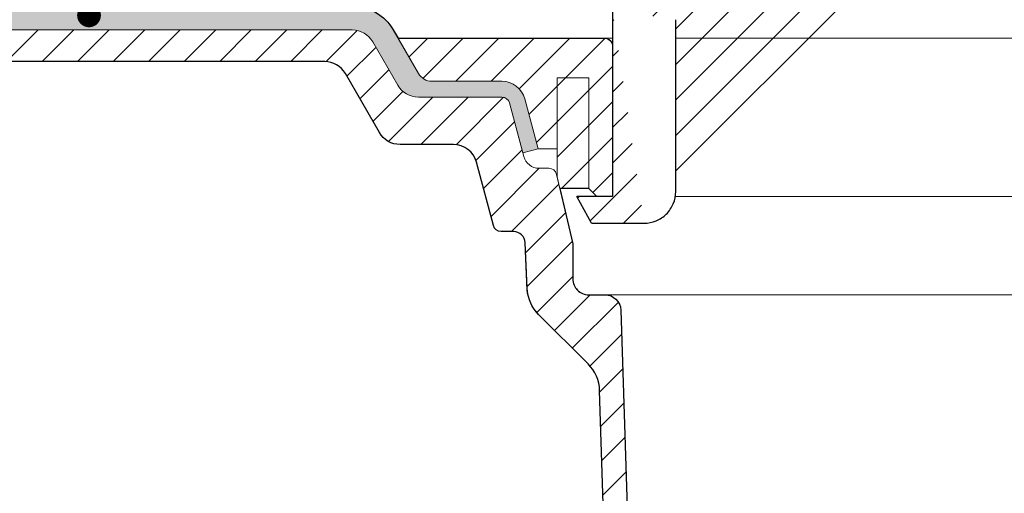
# Model space of a CAD drawing. Units: millimetres. Extents: x -5974 to 11655, y 20596 to 26310.
# Drawn here: x 202 to 327, y 21245 to 21305 of the extents above; entities that cross this region are included whole.
import ezdxf

# ---------------------------------------------------------------- set-up
doc = ezdxf.new("R2010")
doc.units = ezdxf.units.MM
for name, color, linetype, lineweight in [('TOPWET_KOŠ', 241, 'Continuous', 13), ('TOPWET_TENKOU', 142, 'Continuous', 13), ('TOPWET_TLUSTOU', 142, 'Continuous', 30), ('TOPWET_ČEŠTINA', 225, 'Continuous', 13)]:
    doc.layers.add(name, color=color, linetype=linetype, lineweight=lineweight)
doc.styles.add('REGULAR_ARIAL_NARROW', font='ARIALN.TTF')
doc.dimstyles.new('ISO-TW 1-3', dxfattribs={"dimscale": 3, "dimtxt": 2.2, "dimasz": 1.5, "dimexe": 1, "dimexo": 0, "dimgap": 0.75, "dimtad": 1, "dimdec": 0, "dimtxsty": 'REGULAR_ARIAL_NARROW', "dimblk": 'ARCHTICK', "dimcen": 0.5, "dimclrd": 256, "dimclre": 256, "dimclrt": 256, "dimadec": 0, "dimazin": 0, "dimtfac": 1, "dimtdec": 0, "dimtmove": 1, "dimatfit": 3, "dimldrblk": 'DOT', "dimfxl": 1, "dimtfill": 1, "dimtzin": 0, "dimlwd": -1, "dimlwe": -1, "dimarcsym": 0})

# ---------------------------------------------------------------- blocks, each defined once
blk = doc.blocks.new('_ArchTick')
at = {"color": 0, "linetype": 'ByBlock', "const_width": 0.15}
blk.add_lwpolyline([(-0.5, -0.5), (0.5, 0.5)], dxfattribs=at)
blk = doc.blocks.new('_Dot')
at = {"color": 0, "linetype": 'ByBlock', "lineweight": -2}
blk.add_line((-0.5, 0), (-1, 0), dxfattribs=at)
at = {"color": 0, "linetype": 'ByBlock', "const_width": 0.5}
blk.add_lwpolyline([(-0.25, 0, 1), (0.25, 0, 1)], format="xyb", close=True, dxfattribs=at)
blk = doc.blocks.new('TOPWET_KOŠ_75_125')
at = {"layer": 'TOPWET_KOŠ', "ltscale": 40}
h = blk.add_hatch(dxfattribs=at)
h.set_pattern_fill('LINE', color=256, angle=45)
h.set_pattern_definition([(45, (-431.6812566554627, -19469.4732003), (-2.245064030267288, 2.245064030267288), [])])
edge = h.paths.add_edge_path()
edge.add_line((31.2255751918301, 73.09893293755522), (31.2255751918301, 64.0365206330498))
edge.add_line((31.2255751918301, 64.0365206330498), (37.00038763933662, 64.0365206422066))
edge.add_line((37.00038763933662, 64.0365206422066), (37.00038763933753, 61.0365206330498))
edge.add_line((37.00038763933753, 61.0365206330498), (5.10038759514282, 61.03652063304617))
edge.add_line((5.10038759514282, 61.03652063304617), (5.10038759514282, 53.03652063282425))
edge.add_line((5.10038759514282, 53.03652063282425), (36.50038767239039, 53.03652063282425))
edge.add_line((33.00038768101967, 47.67186447880522), (5.717807177451505, 47.67186447880522))
edge.add_spline(control_points=[(33.00038768101967, 47.67186447880522), (33.52481255043222, 47.67186447880522), (34.04415458527819, 47.77499752013318), (35.00372822366171, 48.17175596291781), (35.4364022989912, 48.45783807340922), (36.18450238251899, 49.19251116342275), (36.48698607339429, 49.63976926798205), (36.89578113508287, 50.62074096809738), (37.00038768176091, 51.14370655630773), (37.00038768176091, 51.67186447880522)], knot_values=[-0.630331423215619, -0.630331423215619, -0.630331423215619, -0.630331423215619, -0.4730039623937672, -0.4730039623937672, -0.3188223629230527, -0.3188223629230527, -0.1584473767487693, -0.1584473767487693, 0, 0, 0, 0], degree=3, periodic=0)
edge.add_line((37.00038763933389, 51.67186447880522), (37.00038763933389, 52.53652063282425))
edge.add_arc((36.50038769975345, 52.53652069933014), 0.4999999334941101, 359.9999923789863, 450.0000031355233)
edge.add_spline(control_points=[(-31.51160329796403, 47.56640774912012), (-28.42271777491351, 45.1617958180359), (-24.30386410277242, 42.11523037038205), (-12.71973782418991, 38.97449442593279), (-7.501075484437024, 38.597444610401), (-2.249612260486174, 38.33867641775214)], knot_values=[-3.728089403907972, -3.728089403907972, -3.728089403907972, -3.728089403907972, -1.577350445304785, -1.577350445304785, 0, 0, 0, 0], degree=3, periodic=0)
edge.add_spline(control_points=[(2.250387539161238, 38.33867641775214), (3.084179777397367, 38.37976190218251), (3.917144517551606, 38.42383947530834), (4.74814313871957, 38.47423509770306)], knot_values=[-2.035590059301482, -2.035590059301482, -2.035590059301482, -2.035590059301482, -1.898844882753666, -1.898844882753666, -1.898844882753666, -1.898844882753666], degree=3, periodic=0)
edge.add_line((5.217879367223759, 47.17186447880522), (5.217879367222849, 38.97331797161678))
edge.add_arc((5.717734327095059, 47.1720095032033), 0.4998549809099329, 89.99164954212357, 180.0166233935509)
edge.add_line((2.250387539163057, 38.33867641775214), (-2.249612360659739, 38.33867641775214))
edge.add_spline(control_points=[(5.084171983115993, 38.50642207831334), (4.940780211705714, 38.49285803942985), (4.842923923558374, 38.48323782348598), (4.787447186417012, 38.47776266645087), (4.779816942809703, 38.47700736651313), (4.772247712289754, 38.47625756317575), (4.770365796404803, 38.47607093955594), (4.768506970138333, 38.4758865076692), (4.768047889348964, 38.47584093334808), (4.767598087180886, 38.47579626846345), (4.767487926119429, 38.47578532664193), (4.767381688710884, 38.47577477319282), (4.767356098523123, 38.47577223076223), (4.767332276642264, 38.47576986386775), (4.767326757795672, 38.47576931548974), (4.767322071702438, 38.47576884984301), (4.767321105745395, 38.47576875385494), (4.767320542054222, 38.47576869784098), (4.767320500414826, 38.47576869370096), (4.767320699533229, 38.47576871348792), (4.76732092633938, 38.47576873602884), (4.767321281303339, 38.47576877130268), (4.767321367953627, 38.47576877991378), (4.767311031966528, 38.47576775275229), (4.754544476006231, 38.47462308817558), (4.74814307689212, 38.47423487675769)], knot_values=[0, 0, 0, 0, 0.09633389400043205, 0.09633389400043205, 0.1178485758355179, 0.1178485758355179, 0.1285869814674128, 0.1285869814674128, 0.1339278270033399, 0.1339278270033399, 0.1365818024865494, 0.1365818024865494, 0.1379003244163519, 0.1379003244163519, 0.1385553423850894, 0.1385553423850894, 0.1388807386995, 0.1388807386995, 0.1390423866959046, 0.1390423866959046, 0.1391909471062767, 0.1391909471062767, 0.1392020891371316, 0.1392020891371316, 0.1411260370795019, 0.1411260370795019, 0.1411260370795019, 0.1411260370795019], degree=3, periodic=0)
edge.add_spline(control_points=[(-36.99967682150964, 51.67186447880158), (-36.99967682152055, 51.14744092340334), (-36.8965441187047, 50.62810023384736), (-36.49978648712931, 49.66852744618154), (-36.21370432630101, 49.23585316406752), (-35.47903035155832, 48.48775187422143), (-35.03177114768096, 48.18526749691591), (-34.05079673370074, 47.7764713218603), (-33.52782944255614, 47.67186447880158), (-32.99966985146511, 47.67186447880158)], knot_values=[-0.6303319976124314, -0.6303319976124314, -0.6303319976124314, -0.6303319976124314, -0.473004919345541, -0.473004919345541, -0.3188232464521208, -0.3188232464521208, -0.1584478773272942, -0.1584478773272942, 0, 0, 0, 0], degree=3, periodic=0)
edge.add_line((-32.9996698514642, 47.67186447880158), (-31.81874433332086, 47.67186447880158))
edge.add_spline(control_points=[(-31.81874433332086, 47.67186447880158), (-31.76349604045936, 47.67186447723725), (-31.70862783804841, 47.66270735409853), (-31.60411983376616, 47.62682457873234), (-31.55519901345997, 47.60034578684645), (-31.51160332533618, 47.56640774964399)], knot_values=[-0.0331489771702768, -0.0331489771702768, -0.0331489771702768, -0.0331489771702768, -0.01657448929253305, -0.01657448929253305, 0, 0, 0, 0], degree=3, periodic=0)
edge.add_line((-36.99961235457067, 52.53652063282425), (-36.99961235457067, 51.67186447880158))
edge.add_spline(control_points=[(-36.49967594978625, 53.03652063282425), (-36.56522933707856, 53.03652063281697), (-36.63014737217691, 53.02362893798272), (-36.75009439291443, 52.97403394458888), (-36.80417871986629, 52.93827362532829), (-36.89769124326358, 52.84643943887932), (-36.93550168405, 52.79053221677168), (-36.98660101697624, 52.66791087900856), (-36.99967682096212, 52.60254027986957), (-36.99967682096485, 52.53652063282425)], knot_values=[-0.07879149385351852, -0.07879149385351852, -0.07879149385351852, -0.07879149385351852, -0.059125479121592, -0.059125479121592, -0.0398527546339274, -0.0398527546339274, -0.01980589411342952, -0.01980589411342952, 0, 0, 0, 0], degree=3, periodic=0)
edge.add_line((-45.66758817235586, 53.0365206079332), (-36.47266415287959, 53.03652063282425))
edge.add_spline(control_points=[(-52.85376065138371, 48.07840967393713), (-52.72325795772213, 48.81852722785334), (-52.45485344003282, 49.52757937531715), (-51.6573129917615, 50.83071561466932), (-51.12740833123553, 51.40794612306127), (-49.86262863336742, 52.33915121244354), (-49.13577610287666, 52.6784239270346), (-47.66466182501608, 53.0365206079332), (-47.11708322777667, 53.0365206079332), (-46.5191388125877, 53.0365206079332), (-46.09336349247224, 53.0365206079332), (-45.66758817235586, 53.0365206079332)], knot_values=[-0.3680960543463518, -0.3680960543463518, -0.3680960543463518, -0.3680960543463518, -0.3141641921270188, -0.3141641921270188, -0.2584562018594601, -0.2584562018594601, -0.2014537706787665, -0.2014537706787665, -0.1498030421567336, -0.1498030421567336, -0.02207044612199788, -0.02207044612199788, -0.02207044612199788, -0.02207044612199788], degree=3, periodic=0)
edge.add_line((-56.99960962640944, 2.336611299724609), (-52.85376065138007, 48.07840967393349))
edge.add_line((16.5748350318554, 87.73626064989367), (16.57483503185176, 76.03652063318805))
edge.add_line((16.57483503184903, 76.03652063318805), (24.0009144620808, 76.03652063318805))
edge.add_line((25.00077527867234, 75.03652063318805), (25.00077527867143, 74.03652063318805))
edge.add_spline(control_points=[(24.00091446207171, 76.03652063318805), (24.13202253436521, 76.03652063318805), (24.26185991217244, 76.01073694231673), (24.50175542510806, 75.91154607968929), (24.60992439349229, 75.84002518294437), (24.79694950055818, 75.65635657625899), (24.87257028627846, 75.54454232284115), (24.97476872020616, 75.29930022831104), (25.00092026133098, 75.16855949290766), (25.00092026132279, 75.03652063318805)], knot_values=[-0.1575832948730255, -0.1575832948730255, -0.1575832948730255, -0.1575832948730255, -0.1182508828784173, -0.1182508828784173, -0.07970531956426322, -0.07970531956426322, -0.03961165791566463, -0.03961165791566463, 0, 0, 0, 0], degree=3, periodic=0)
edge.add_line((25.00077527867143, 74.03652063319169), (30.02331193586724, 74.03652063319169))
edge.add_spline(control_points=[(31.2255751918301, 73.09893293755522), (31.2243354629627, 73.20125463337172), (31.20231237039752, 73.30122921982911), (31.11616076303471, 73.50219572292553), (31.04837778451838, 73.5978789822002), (30.86190199038265, 73.78365464302988), (30.73185797466431, 73.8686422780338), (30.41109198349932, 74.0009676713089), (30.22285764746994, 74.03614354826277), (30.03563549954288, 74.03649416206099)], knot_values=[-0.1765997010473874, -0.1765997010473874, -0.1765997010473874, -0.1765997010473874, -0.1428732564743236, -0.1428732564743236, -0.1045916346860273, -0.1045916346860273, -0.05638474325932893, -0.05638474325932893, -0.0002205559867074416, -0.0002205559867074416, -0.0002205559867074416, -0.0002205559867074416], degree=3, periodic=0)
edge.add_line((-5.500000000004547, 89.8820621769919), (5.500000000004547, 89.8820621769919))
edge.add_arc((0.0007752782876195852, -7.963479366422689), 98.00000000045202, 80.92626060935227, 86.78273010606912)
edge.add_spline(control_points=[(15.45591741192675, 88.81016579885545), (15.61276760803776, 88.78511608754707), (15.76631549878311, 88.73578284118776), (16.05453627636871, 88.59079618082978), (16.18998246508818, 88.49285830061126), (16.38928582926292, 88.27867191694895), (16.46247548959491, 88.17006855107684), (16.55204390294693, 87.95045986665718), (16.57482431577318, 87.84441725025681), (16.57482503699157, 87.73626145963135)], knot_values=[-0.1671257092187503, -0.1671257092187503, -0.1671257092187503, -0.1671257092187503, -0.1198711591844759, -0.1198711591844759, -0.07106376998824943, -0.07106376998824943, -0.03244673718872924, -0.03244673718872924, 0, 0, 0, 0], degree=3, periodic=0)
edge.add_line((-16.57405975318397, 87.73626064989367), (-16.57405975318034, 76.03652063318805))
edge.add_spline(control_points=[(-15.45514213325532, 88.81016579885545), (-15.61199232936633, 88.78511608754707), (-15.76554022011169, 88.73578284118776), (-16.05376099769728, 88.59079618082978), (-16.18920718641675, 88.49285830061126), (-16.38851055059149, 88.27867191694895), (-16.46170021092348, 88.17006855107684), (-16.5512686242746, 87.95045986665718), (-16.57404903710176, 87.84441725025681), (-16.57404975832014, 87.73626145963135)], knot_values=[-0.1671257092187503, -0.1671257092187503, -0.1671257092187503, -0.1671257092187503, -0.1198711591844759, -0.1198711591844759, -0.07106376998824943, -0.07106376998824943, -0.03244673718872924, -0.03244673718872924, 0, 0, 0, 0], degree=3, periodic=0)
edge.add_arc((3.838067641481757e-10, -7.963479366422689), 98.00000000045202, 93.21726989393086, 99.07373939064776)
edge.add_line((-16.57405975317761, 76.03652063318805), (-24.00013918340937, 76.03652063318805))
edge.add_spline(control_points=[(-24.00013918340028, 76.03652063318805), (-24.13124725569378, 76.03652063318805), (-24.26108463350101, 76.01073694231673), (-24.50098014643663, 75.91154607968929), (-24.60914911482087, 75.84002518294437), (-24.79617422188676, 75.65635657625899), (-24.87179500760612, 75.54454232284115), (-24.97399344153473, 75.29930022831104), (-25.00014498265955, 75.16855949290766), (-25.00014498265136, 75.03652063318805)], knot_values=[-0.1575832948730255, -0.1575832948730255, -0.1575832948730255, -0.1575832948730255, -0.1182508828784173, -0.1182508828784173, -0.07970531956426322, -0.07970531956426322, -0.03961165791566463, -0.03961165791566463, 0, 0, 0, 0], degree=3, periodic=0)
edge.add_line((-25.00000000000091, 75.03652063318805), (-24.99999999999909, 74.03652063318805))
edge.add_line((-30.03361359869359, 74.0365206243041), (-24.99999999999909, 74.03652063318805))
edge.add_ellipse((-30.03344916098013, 73.09070782629351), major_axis=(-1.192171396856296, 1.525031845329011e-11), ratio=0.7933530442868774, start_angle=269.9999999999309, end_angle=359.5000000038621)
edge.add_line((-31.17191596404155, 64.03684864946263), (-31.22557516362485, 73.09896149527776))
edge.add_line((-50.131564997434, 64.03652063304617), (-31.17191596404155, 64.03684864946263))
edge.add_line((-50.13156502243964, 64.03652063304617), (-50.13156502243964, 60.66902793697227))
edge.add_spline(control_points=[(-50.13156499743309, 60.66902794281486), (-51.84179590526583, 60.26925483341984), (-53.46188069654818, 59.55113510133378), (-56.43224580359129, 57.49737045031361), (-57.73293052126337, 56.15011178060377), (-59.73145574454338, 53.03055105902968), (-60.41090093242747, 51.2899012577509), (-60.73222267600158, 49.46759509526964)], knot_values=[-1.638495946965923, -1.638495946965923, -1.638495946965923, -1.638495946965923, -1.111448871847936, -1.111448871847936, -0.555125451716279, -0.555125451716279, 0, 0, 0, 0], degree=3, periodic=0)
edge.add_line((-60.73222267959045, 49.46759509527328), (-64.99500963023206, 3.537021136966359))
edge.add_spline(control_points=[(-60.99946489828835, -23.40067540917153), (-60.47523789116076, -23.40059574187399), (-59.9561003806466, -23.29746302088097), (-58.9967026987124, -22.90077539354388), (-58.56402634366714, -22.61469141127236), (-57.81592582299254, -21.88001662666284), (-57.51344282674654, -21.43275990501934), (-57.10464944590512, -20.45179241620644), (-57.00004338368581, -19.92883018313296), (-57.00004338368581, -19.40067540917153)], knot_values=[-0.6302730659702461, -0.6302730659702461, -0.6302730659702461, -0.6302730659702461, -0.4730034161771973, -0.4730034161771973, -0.3188209878722171, -0.3188209878722171, -0.1584464321889903, -0.1584464321889903, 0, 0, 0, 0], degree=3, periodic=0)
edge.add_line((-56.99960962641308, -19.40067540917153), (-56.99960962641399, -9.574852698329778))
edge.add_line((-56.99957547795657, -9.574852698329778), (-56.99957547795657, -4.574852698387986))
edge.add_line((-56.99960962641399, -4.574852698387986), (-56.99960962641126, 2.336611299699143))
edge.add_line((-64.99500963023206, 3.537021136966359), (-64.99500963023115, -19.99999999999272))
edge.add_spline(control_points=[(-64.99500963023115, -19.99999999999272), (-66.96647927743743, -20.00043931568143), (-69.49006826021946, -19.99999999999272)], knot_values=[-0.06632993025692539, -0.06632993025692539, -0.06632993025692539, -0.01750465544214877, -0.01750465544214877, -0.01750465544214877], weights=[1.07393832960933, 1.046850281873787, 1.019578430175061], degree=2, periodic=0)
edge.add_line((-67.65807247746397, -23.40067540917153), (-69.49006826021946, -19.99999999999272))
edge.add_line((-67.65807247422435, -23.40067540917153), (-60.99946489828835, -23.40067540917153))
at = {"layer": 'TOPWET_KOŠ', "lineweight": 30}
for p, q in [((-64.99500963023206, 3.537021136966359), (-64.99500963023115, -19.99999999999272)), ((-56.99960962641399, -4.574852698387986), (-56.99960962641126, 2.336611299699143)), ((-56.99957547795657, -9.574852698329778), (-56.99957547795657, -4.574852698387986)), ((-56.99960962641308, -19.40067540917153), (-56.99960962641399, -9.574852698329778)), ((-67.65807247746397, -23.40067540917153), (-69.49006826021946, -19.99999999999272)), ((-67.65807247422435, -23.40067540917153), (-60.99946489828835, -23.40067540917153))]:
    blk.add_line(p, q, dxfattribs=at)
blk.add_open_spline([(-60.99946489828835, -23.40067540917153), (-60.47523789116076, -23.40059574187399), (-59.9561003806466, -23.29746302088097), (-58.9967026987124, -22.90077539354388), (-58.56402634366714, -22.61469141127236), (-57.81592582299254, -21.88001662666284), (-57.51344282674654, -21.43275990501934), (-57.10464944590512, -20.45179241620644), (-57.00004338368581, -19.92883018313296), (-57.00004338368581, -19.40067540917153)], degree=3, knots=[-0.6302730659702461, -0.6302730659702461, -0.6302730659702461, -0.6302730659702461, -0.4730034161771973, -0.4730034161771973, -0.3188209878722171, -0.3188209878722171, -0.1584464321889903, -0.1584464321889903, 0, 0, 0, 0], dxfattribs=at)
blk.add_rational_spline([(-64.99500963023115, -19.99999999999272), (-66.96647927743743, -20.00043931568143), (-69.49006826021946, -19.99999999999272)], [1.07393832960933, 1.046850281873787, 1.019578430175061], degree=2, dxfattribs=at)

msp = doc.modelspace()

# ---------------------------------------------------------------- hatches: boundary and pattern name
at = {"layer": 'TOPWET_TENKOU', "ltscale": 40}
h = msp.add_hatch(dxfattribs=at)
h.set_pattern_fill('DOTS', color=256, scale=0.5, angle=59.99999999999999)
h.set_pattern_definition([(59.99999999999999, (2.864908310584724e-11, 12100.00000068766), (-0.4889701642538981, 0.7405788321269491), [0, -0.79375])])
h.paths.add_polyline_path([(168.3851468988141, 21306.50367770529), (244.089503859634, 21306.50367770529, -0.2679491924310409), (249.285656282348, 21303.50367770529), (252.4525849603427, 21298.01839633106, 0.2679491924309889), (254.1846357679108, 21297.01839633106), (263.0070104569675, 21297.01839633106, -0.339454258863404), (265.9047879358375, 21294.79485346636), (267.6006114608897, 21288.46595391018), (265.6687598083113, 21287.94831581998), (263.9729362832567, 21294.27721537616, 0.3394542588634958), (263.0070104569676, 21295.01839633106), (252.4525849603451, 21295.01839633105, -0.2679491924311622), (249.8545087489942, 21296.51839633105), (246.6875800709929, 21302.00367770529, 0.2679491924310699), (244.0895038596398, 21303.50367770529), (168.3851468988141, 21303.50367770529)])
h.paths.add_polyline_path([(91.99998872600577, 21306.50367770529), (168.3851468988141, 21306.50367770529), (168.3851468988141, 21303.50367770529), (91.99998872600577, 21303.50367770529)])
h = msp.add_hatch(dxfattribs=at)
h.set_pattern_fill('LINE', color=256, angle=45)
h.set_pattern_definition([(45, (0, 0), (-2.245064030267288, 2.245064030267288), [])])
h.paths.add_polyline_path([(303.9884833452015, 21173.5036777053), (277.5133098730648, 21191.5036777053), (275.3767331090276, 21257.90413131328, 0.1905658559919727), (273.9148534277384, 21261.27886273714), (267.657129601523, 21267.53658656336, -0.1885425157479427), (266.1966587138481, 21270.87228027755), (265.9684159894068, 21276.57834838858, 0.4025519658861193), (264.4696145513241, 21278.01839633106), (262.9204198022016, 21278.01839633106, -0.3394542588634079), (261.9544939759126, 21278.75957728595), (259.8014482124117, 21286.79485346636, 0.339454258863483), (256.9036707335437, 21289.01839633106), (250.1431838835871, 21289.01839633105, -0.2679491924311879), (247.5451076722329, 21290.51839633105), (243.2234789496815, 21298.00367684996, 0.2679491924311158), (240.6254027383282, 21299.50367684996), (171.385146211258, 21299.50367684996), (171.385146211258, 21300.50367616243), (174.3851477460084, 21303.50367770529), (244.0895038596398, 21303.50367770529, -0.2679491924311366), (246.6875800709932, 21302.00367770529), (249.854508748991, 21296.51839633105, 0.2679491924312283), (252.4525849603454, 21295.01839633105), (263.0070104569674, 21295.01839633106, -0.3394542588635102), (263.9729362832568, 21294.27721537616), (265.7886825002056, 21287.50075824085, 0.3394542588634109), (267.7205341527838, 21286.01839633106), (268.9616136353998, 21286.01839633106, -0.348550008929528), (269.9354470150802, 21285.24565950146), (271.9884833452015, 21276.44830221539), (271.9884833452015, 21272.01839633106, 0.4142135623730951), (273.9884833452015, 21270.01839633106), (276.0518025268265, 21270.01839633106, -0.4048234217644038), (278.0507679617158, 21268.08271732388), (280.4626555772243, 21193.12616326185), (306.9884833452015, 21175.0917243062), (308.4884833452015, 21093.5036777053), (304.4884833452015, 21097.5036777053)])
h.paths.add_polyline_path([(165.3851445168548, 21300.50367616243), (165.3851445168548, 21299.50367684996), (160.3851468987968, 21299.50367684996), (160.3851468987968, 21303.50367770529), (162.3851460516198, 21303.50367770529)])
h = msp.add_hatch(dxfattribs=at)
h.set_pattern_fill('LINE', color=256, angle=45)
h.set_pattern_definition([(45, (2.864908310584724e-11, 12100.00000068766), (-2.245064030267288, 2.245064030267288), [])])
edge = h.paths.add_edge_path()
edge.add_line((275.004975364951, 21282.46595391018), (274.0049753649523, 21283.46595391018))
edge.add_line((274.0049753649523, 21283.46595391018), (270.3507763142084, 21283.46595391018))
edge.add_line((270.3507763142084, 21283.46595391018), (270.0049753649737, 21284.94772725031))
edge.add_line((270.0049753649737, 21284.94772725031), (270.0049753649737, 21288.46595391018))
edge.add_line((270.0049753649737, 21288.46595391018), (267.6006114608897, 21288.46595391018))
edge.add_line((267.6006114608897, 21288.46595391018), (265.9047879358347, 21294.79485346637))
edge.add_arc((263.0070104569638, 21294.01839633105), 3.000000000007284, 15.00000000024492, 89.99999999990013)
edge.add_line((263.0070104569691, 21297.01839633106), (254.1846357679105, 21297.01839633106))
edge.add_arc((254.1846357679113, 21299.01839633106), 2, 210.0000000000001, 269.99999999997965, ccw=False)
edge.add_line((252.4525849603424, 21298.01839633106), (249.9713889351738, 21302.31595391018))
edge.add_arc((250.0579914755519, 21302.36595391019), 0.1000000000011533, 90.00000000008151, 210.000000001544, ccw=False)
edge.add_line((250.0579914755517, 21302.46595391018), (253.9884833452015, 21302.46595391018))
edge.add_line((253.9884833452015, 21302.46595391018), (265.9884833452015, 21302.46595391018))
edge.add_line((265.9884833452015, 21302.46595391018), (276.0049753649619, 21302.46595391018))
edge.add_arc((276.0049753649619, 21301.46595391018), 1, 0, 90, ccw=False)
edge.add_line((277.0049753649619, 21301.46595391018), (277.0049753649619, 21282.46595391018))
edge.add_line((277.0049753649619, 21282.46595391018), (275.004975364951, 21282.46595391018))

# ---------------------------------------------------------------- linework, layer by layer
for p, q in [((276.0049753649619, 21302.46595391018), (277.0049790957736, 21302.46595391019)), ((285.0003790995933, 21302.46595391018), (364.7997272612074, 21302.46595391018)), ((284.9547898321938, 21282.46595391018), (364.8223420713919, 21282.46595391018)), ((407.9481749251839, 21270.01839633106), (276.0518025268248, 21270.01839633106))]:
    msp.add_line(p, q, dxfattribs=at)
for points in [[(246.6875800709931, 21302.00367770529), (249.8545087489929, 21296.51839633105, 0.2679491924314982), (252.452584960346, 21295.01839633105), (263.0070104569654, 21295.01839633106, -0.3394542588641777), (263.9729362832568, 21294.27721537616), (265.6687598083113, 21287.94831581998), (267.6006114608897, 21288.46595391018), (265.9047879358347, 21294.79485346637, 0.3394542588622679), (263.0070104569691, 21297.01839633106), (254.1846357679105, 21297.01839633106, -0.2679491924310001), (252.4525849603424, 21298.01839633106), (249.2856562823472, 21303.50367770529, 0.2679491924305711), (244.0895038596427, 21306.50367770529), (91.99998872600577, 21306.50367770529), (91.99998872600577, 21303.50367770529), (244.0895038596393, 21303.50367770529, -0.2679491924308133)], [(275.004975364951, 21282.46595391018), (274.0049753649523, 21283.46595391018), (270.3507763142084, 21283.46595391018), (270.0049753649737, 21284.94772725031), (270.0049753649737, 21288.46595391018), (267.6006114608897, 21288.46595391018), (265.9047879358347, 21294.79485346637, 0.3394542588616981), (263.0070104569691, 21297.01839633106), (254.1846357679105, 21297.01839633106, -0.2679491924310268), (252.4525849603424, 21298.01839633106), (249.9713889351738, 21302.31595391018, -0.5773502691930258), (250.0579914755517, 21302.46595391018), (253.9884833452015, 21302.46595391018), (265.9884833452015, 21302.46595391018), (276.0049753649619, 21302.46595391018, -0.414213562373095), (277.0049753649619, 21301.46595391018), (277.0049753649619, 21282.46595391018)]]:
    msp.add_lwpolyline(points, format="xyb", close=True, dxfattribs=at)
at = {"layer": 'TOPWET_TENKOU', "linetype": 'Continuous', "ltscale": 40}
for points in [[(280.4626555772243, 21193.12616326185), (278.0507679617158, 21268.08271732388, 0.4048234217644506), (276.0518025268266, 21270.01839633106), (273.9884833452015, 21270.01839633106, -0.414213562373095), (271.9884833452015, 21272.01839633106), (271.9884833452015, 21276.44830221539), (269.9354470150802, 21285.24565950146, 0.3485500089294818), (268.9616136353998, 21286.01839633106), (267.7205341527838, 21286.01839633106, -0.3394542588634029), (265.7886825002056, 21287.50075824085), (263.9729362832568, 21294.27721537616, 0.3394542588635179), (263.0070104569672, 21295.01839633106), (252.452584960346, 21295.01839633105, -0.2679491924312725), (249.8545087489911, 21296.51839633105), (246.6875800709931, 21302.00367770529, 0.2679491924311405), (244.0895038596395, 21303.50367770529), (174.3851477460084, 21303.50367770529)], [(171.385146211258, 21299.50367684996), (240.6254027383284, 21299.50367684996, -0.26794919243111), (243.2234789496815, 21298.00367684996), (247.5451076722329, 21290.51839633105, 0.2679491924312216), (250.1431838835874, 21289.01839633105), (256.9036707335435, 21289.01839633106, -0.3394542588634952), (259.8014482124117, 21286.79485346636), (261.9544939759126, 21278.75957728595, 0.3394542588634029), (262.9204198022016, 21278.01839633106), (264.469614551324, 21278.01839633106, -0.4025519658861374), (265.9684159894068, 21276.57834838858), (266.1966587138481, 21270.87228027755, 0.1885425157480046), (267.657129601524, 21267.53658656336), (273.9148534277374, 21261.27886273714, -0.1905658559920502), (275.3767331090276, 21257.90413131328), (277.5133098730648, 21191.5036777053)]]:
    msp.add_lwpolyline(points, format="xyb", dxfattribs=at)
msp.add_lwpolyline([(270.0049753649737, 21284.94772725031), (270.0049753649737, 21297.46595391018), (274.0049753649723, 21297.46595391018), (274.0049753649523, 21283.46595391018)], dxfattribs=at)
at = {"layer": 'TOPWET_TLUSTOU', "ltscale": 40}
for points in [[(91.99998872600577, 21306.50367770529), (244.0895038596323, 21306.50367770529, -0.2679491924303764), (249.2856562823533, 21303.50367770529), (249.884786394795, 21302.46595391018), (276.0049753649619, 21302.46595391018, -0.4150991748109447), (277.0049753649616, 21301.46595391018), (277.0049753649621, 21282.46595391018), (275.004975364951, 21282.46595391018), (274.0049753649523, 21283.46595391018), (270.3507763142084, 21283.46595391018), (271.988483345202, 21276.44830221539), (271.988483345202, 21272.01839633106, 0.4142135623733281), (273.988483345202, 21270.01839633106), (276.0518025268248, 21270.01839633106, -0.404823421764805), (278.0507679617145, 21268.08271732388), (280.4626555772243, 21193.12616326185)], [(277.5133098730648, 21191.5036777053), (275.3767331090277, 21257.90413131328, 0.1905658559918056), (273.9148534277369, 21261.27886273714), (267.6571296015209, 21267.53658656336, -0.1771086351049498), (266.2103916613747, 21270.65144571163), (265.9684159894067, 21276.57834838858, 0.402551965888869), (264.4696145513262, 21278.01839633106), (262.9204198022048, 21278.01839633106, -0.339454258864934), (261.9544939759121, 21278.75957728595), (259.8014482124131, 21286.79485346636, 0.3394542588628999), (256.9036707335435, 21289.01839633106), (250.1431838835856, 21289.01839633105, -0.2679491924309161), (247.5451076722302, 21290.51839633105), (243.2234789496802, 21298.00367684996, 0.2679491924219833), (240.6254027384352, 21299.50367684996), (171.3851468988109, 21299.50362924588)]]:
    msp.add_lwpolyline(points, format="xyb", dxfattribs=at)

# ---------------------------------------------------------------- block references
at = {"layer": 'TOPWET_KOŠ', "ltscale": 40}
msp.add_blockref('TOPWET_KOŠ_75_125', (341.9999887260055, 21302.46595391018), dxfattribs=at)

# ---------------------------------------------------------------- leaders
at = {"layer": 'TOPWET_ČEŠTINA', "ltscale": 40}
msp.add_leader([(210.8113655511479, 21305.34717714706), (204.5035937208449, 21340.12422442247)], dimstyle='ISO-TW 1-3', override={"dimasz": 1, "dimgap": 3, "dimtad": 0, "dimtfillclr": 256}, dxfattribs=at)

doc.saveas('drawing.dxf')
